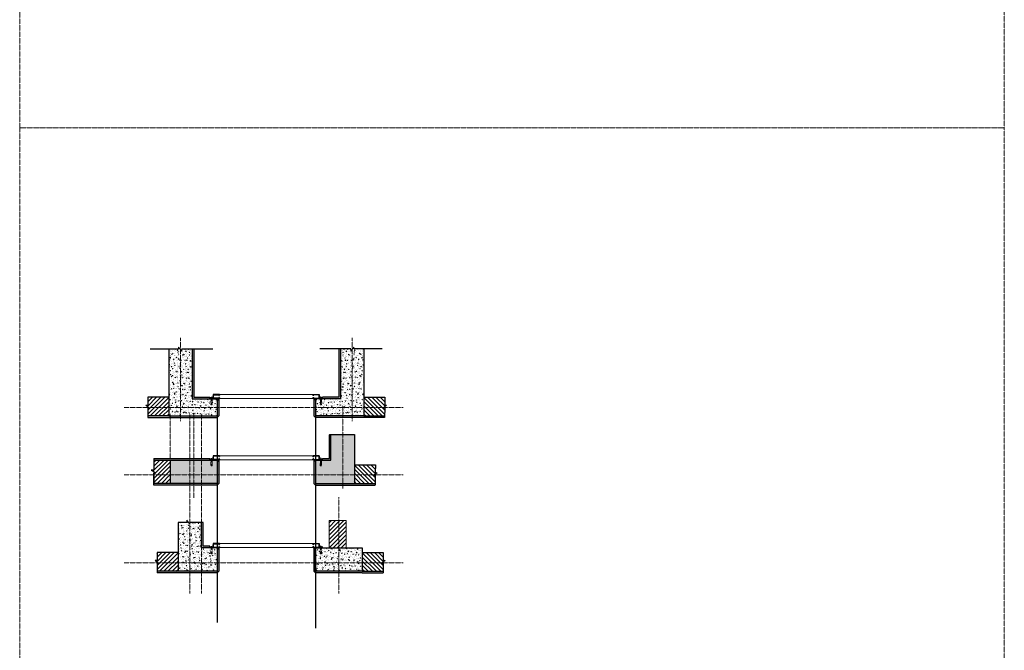
# Model space of a CAD drawing. Units: inches. Extents: x -32004 to 616179, y -549875 to 19499.
# Drawn here: x 40138 to 52745, y -11256 to -3177 of the extents above; entities that cross this region are included whole.
import ezdxf

# ---------------------------------------------------------------- set-up
doc = ezdxf.new("R2010")
doc.units = ezdxf.units.IN
doc.header["$LTSCALE"] = 0.3
doc.header["$MEASUREMENT"] = 0
doc.linetypes.add('ACAD_ISO02W100', pattern=[15, 12, -3])
for name, color, linetype, lineweight in [('2', 1, 'Continuous', 25), ('Kt', 9, 'Continuous', 15), ('truc', 9, 'ACAD_ISO02W100', 15)]:
    doc.layers.add(name, color=color, linetype=linetype, lineweight=lineweight)
pattern_1 = [(50, (0, 0), (71.72602, -6.27521), [7.5, -82.5]), (355, (0, 0), (-13.87513, 75.21921), [6, -66]), (100.4514, (5.98, -0.52), (57.85094, 68.94395), [6.37402, -70.11421]), (46.1842, (0, 20), (106.7241, -16.5519), [11.25, -123.75]), (96.6356, (8.89, 18.62), (93.46627, 97.41179), [9.56103, -105.1713]), (351.1842, (0, 20), (93.4662, 97.41186), [9, -99]), (21, (10, 15), (59.690705, -40.26189), [7.5, -82.5]), (326, (10, 15), (24.33153, 72.515), [6, -66]), (71.4514, (14.974, 11.645), (84.02226, 32.25305), [6.37402, -70.11421]), (37.5, (0, 0), (1.215986, 33.289385), [0, -65.2, 0, -67, 0, -66.25]), (7.5, (0, 0), (26.306954, 39.44117), [0, -38.2, 0, -63.7, 0, -25.25]), (327.5, (-22.3, 0), (53.382244, -2.255487), [0, -25, 0, -78, 0, -103.5]), (317.5, (-32.3, 0), (58.318617, 10.0105), [0, -32.5, 0, -51.8, 0, -73.5])]
pattern_2 = [(37.5, (0, 0), (-0.18898007, 5.7804713), [0, -4.56, 0, -5.1, 0, -4.875]), (7.5, (0, 0), (5.3093301, 8.4664382), [0, -2.46, 0, -4.11, 0, -1.575]), (327.5, (-3.69, 0), (9.3424256, 0.01697716), [0, -1.5, 0, -5.4, 0, -7.05]), (317.5, (-3.69, 0), (9.0183798, 2.6330267), [0, -0.75, 0, -3.54, 0, -4.05])]
pattern_3 = [(142.5, (86589.259, -1125.22), (0.18898007, 5.7804713), [0, -4.56, 0, -5.1, 0, -4.875]), (172.5, (86589.259, -1125.22), (-5.3093301, 8.4664382), [0, -2.46, 0, -4.11, 0, -1.575]), (212.5, (86592.949, -1125.22), (-9.3424256, 0.01697716), [0, -1.5, 0, -5.4, 0, -7.05]), (222.5, (86592.949, -1125.22), (-9.0183798, 2.6330267), [0, -0.75, 0, -3.54, 0, -4.05])]

msp = doc.modelspace()

# ---------------------------------------------------------------- hatches: boundary and pattern name
at = {"layer": '2'}
h = msp.add_hatch(dxfattribs=at)
h.set_pattern_fill('ANSI31', color=256, style=0)
h.set_pattern_definition([(45, (1, 0), (-0.08838834765, 0.08838834765), [])])
h.paths.add_polyline_path([(42589, -8021.7), (42591.7, -8022.8), (42594.4, -8021.7), (42594.2, -8021.7)])
h.paths.add_polyline_path([(42599.7, -8021.7), (42594.5, -8021.7), (42594.4, -8021.7), (42597, -8022.8)])
h = msp.add_hatch(dxfattribs=at)
h.set_pattern_fill('ANSI31', color=256, style=0)
h.set_pattern_definition([(135, (86588.25919, 0), (0.08838834765, 0.08838834765), [])])
h.paths.add_polyline_path([(44000.3, -8021.7), (43997.5, -8022.8), (43994.9, -8021.7), (43995, -8021.7)])
h.paths.add_polyline_path([(43989.5, -8021.7), (43994.8, -8021.7), (43994.9, -8021.7), (43992.3, -8022.8)])
h = msp.add_hatch(dxfattribs=at)
h.set_pattern_fill('ANSI31', color=256, scale=300, style=0)
h.paths.add_polyline_path([(41857, -8947.9), (41821.3, -8947.9), (41880.8, -8982.1), (41857, -8982.1), (41857, -9008.8), (42065.8, -9008.8), (42065.8, -8818.6), (41857, -8818.6)])
h.paths.add_polyline_path([(41857, -9008.8), (41857, -9118.6), (42065.8, -9118.6), (42065.8, -9008.8)])
h = msp.add_hatch(dxfattribs=at)
h.set_pattern_fill('ANSI31', color=256, style=0)
h.set_pattern_definition([(45, (1, -784.90101), (-0.08838834765, 0.08838834765), [])])
h.paths.add_polyline_path([(42589, -8806.6), (42591.7, -8807.7), (42594.4, -8806.6), (42594.2, -8806.6)])
h.paths.add_polyline_path([(42599.7, -8806.6), (42594.5, -8806.6), (42594.4, -8806.6), (42597, -8807.7)])
h = msp.add_hatch(dxfattribs=at)
h.set_pattern_fill('ANSI31', color=256, style=0)
h.set_pattern_definition([(135, (86588.25919, -784.90101), (0.08838834765, 0.08838834765), [])])
h.paths.add_polyline_path([(44000.3, -8806.6), (43997.5, -8807.7), (43994.9, -8806.6), (43995, -8806.6)])
h.paths.add_polyline_path([(43989.5, -8806.6), (43994.8, -8806.6), (43994.9, -8806.6), (43992.3, -8807.7)])
h = msp.add_hatch(dxfattribs=at)
h.set_pattern_fill('ANSI31', color=256, scale=300, style=0)
h.set_pattern_definition([(135, (86449.604, -845.146), (26.516504, 26.516504), [])])
h.paths.add_polyline_path([(44423.8, -8878.8), (44692, -8878.8), (44691, -9118.8), (44422.8, -9118.8, 0.4142136), (44423.8, -9117.8)])
h = msp.add_hatch(dxfattribs=at)
h.set_pattern_fill('ANSI31', color=256, scale=300, style=0)
h.paths.add_polyline_path([(44318.5, -9592.2), (44223.5, -9592.2), (44223.5, -9943.8), (44318.5, -9943.8)])
h.paths.add_polyline_path([(44098.5, -9943.8), (44223.5, -9943.8), (44223.5, -9592.2), (44098.5, -9592.2)])
h = msp.add_hatch(dxfattribs=at)
h.set_pattern_fill('ANSI31', color=256, style=0)
h.set_pattern_definition([(45, (1, -1910.12101), (-0.08838834765, 0.08838834765), [])])
h.paths.add_polyline_path([(42589, -9931.8), (42591.7, -9932.9), (42594.4, -9931.8), (42594.2, -9931.8)])
h.paths.add_polyline_path([(42599.7, -9931.8), (42594.5, -9931.8), (42594.4, -9931.8), (42597, -9932.9)])
h = msp.add_hatch(dxfattribs=at)
h.set_pattern_fill('ANSI31', color=256, style=0)
h.set_pattern_definition([(135, (86588.25919, -1910.12101), (0.08838834765, 0.08838834765), [])])
h.paths.add_polyline_path([(44000.3, -9931.8), (43997.5, -9932.9), (43994.9, -9931.8), (43995, -9931.8)])
h.paths.add_polyline_path([(43989.5, -9931.8), (43994.8, -9931.8), (43994.9, -9931.8), (43992.3, -9932.9)])
h = msp.add_hatch(dxfattribs=at)
h.set_pattern_fill('ANSI31', color=256, scale=300, style=0)
h.set_pattern_definition([(45, (139.655, -1970.366), (-26.516504, 26.516504), [])])
h.paths.add_polyline_path([(42165.4, -10004), (41897.3, -10004), (41898.3, -10244), (42166.4, -10244, -0.4142136), (42165.4, -10243)])
h = msp.add_hatch(dxfattribs=at)
h.set_pattern_fill('ANSI31', color=256, scale=300, style=0)
h.set_pattern_definition([(135, (86550.26, -1970.366), (26.516504, 26.516504), [])])
h.paths.add_polyline_path([(44524.5, -10004), (44792.6, -10004), (44791.6, -10244), (44523.5, -10244, 0.4142136), (44524.5, -10243)])
at = {"layer": 'Kt'}
h = msp.add_hatch(dxfattribs=at)
h.set_pattern_fill('AR-SAND', color=256, scale=3, style=0)
h.set_pattern_definition(pattern_2)
h.paths.add_polyline_path([(42195.8, -8253.7), (42045.8, -8253.7), (42045.8, -8253.9), (41778.3, -8253.9), (41778.4, -8272.7, 0.4129937), (41779.4, -8273.7), (42195.8, -8273.7)])
h.paths.add_polyline_path([(42685.8, -8253.7), (42685.8, -8048.9), (42665.8, -8045.9), (42665.8, -8253.7), (42195.8, -8253.7), (42195.8, -8273.7), (42665.8, -8273.7)])
h.paths.add_polyline_path([(42573.2, -8014.7, 0.4142136), (42572.2, -8013.7), (42365.8, -8013.7), (42365.8, -7394.4), (42345.8, -7394.4), (42345.8, -8033.7), (42573.2, -8033.7)])
h = msp.add_hatch(dxfattribs=at)
h.set_pattern_fill('AR-CONC', color=256, scale=10, style=0)
h.set_pattern_definition(pattern_1)
h.paths.add_polyline_path([(42345.8, -7394.4), (42045.8, -7394.4), (42045.8, -8253.7), (42665.8, -8253.7), (42665.8, -8033.7), (42345.8, -8033.7)])
h = msp.add_hatch(dxfattribs=at)
h.set_pattern_fill('AR-SAND', color=256, scale=3, style=0)
h.set_pattern_definition([(142.5, (86589.259, 0), (0.18898007, 5.7804713), [0, -4.56, 0, -5.1, 0, -4.875]), (172.5, (86589.259, 0), (-5.3093301, 8.4664382), [0, -2.46, 0, -4.11, 0, -1.575]), (212.5, (86592.949, 0), (-9.3424256, 0.01697716), [0, -1.5, 0, -5.4, 0, -7.05]), (222.5, (86592.949, 0), (-9.0183798, 2.6330267), [0, -0.75, 0, -3.54, 0, -4.05])])
h.paths.add_polyline_path([(44393.5, -8253.7), (44543.5, -8253.7), (44543.5, -8253.9), (44811, -8253.9), (44810.9, -8272.7, -0.4129937), (44809.9, -8273.7), (44393.5, -8273.7)])
h.paths.add_polyline_path([(43903.5, -8253.7), (43903.5, -8048.9), (43923.5, -8045.9), (43923.5, -8253.7), (44393.5, -8253.7), (44393.5, -8273.7), (43923.5, -8273.7)])
h.paths.add_polyline_path([(44016.1, -8014.7, -0.4142136), (44017.1, -8013.7), (44223.5, -8013.7), (44223.5, -7394.4), (44243.5, -7394.4), (44243.5, -8033.7), (44016.1, -8033.7)])
h = msp.add_hatch(dxfattribs=at)
h.set_pattern_fill('AR-CONC', color=256, scale=10, style=0)
h.set_pattern_definition([(130, (86589.26, 0), (-71.72602, -6.27521), [7.5, -82.5]), (185, (86589.26, 0), (13.87513, 75.21921), [6, -66]), (79.5486, (86583.28, -0.52), (-57.85094, 68.94395), [6.37402, -70.11421]), (133.8158, (86589.26, 20), (-106.7241, -16.5519), [11.25, -123.75]), (83.3644, (86580.37, 18.62), (-93.46627, 97.41179), [9.56103, -105.1713]), (188.8158, (86589.26, 20), (-93.4662, 97.41186), [9, -99]), (159, (86579.26, 15), (-59.690705, -40.26189), [7.5, -82.5]), (214, (86579.26, 15), (-24.33153, 72.515), [6, -66]), (108.5486, (86574.285, 11.645), (-84.02226, 32.25305), [6.37402, -70.11421]), (142.5, (86589.26, 0), (-1.215986, 33.289385), [0, -65.2, 0, -67, 0, -66.25]), (172.5, (86589.26, 0), (-26.306954, 39.44117), [0, -38.2, 0, -63.7, 0, -25.25]), (212.5, (86611.56, 0), (-53.382244, -2.255487), [0, -25, 0, -78, 0, -103.5]), (222.5, (86621.56, 0), (-58.318617, 10.0105), [0, -32.5, 0, -51.8, 0, -73.5])])
h.paths.add_polyline_path([(44243.5, -7394.4), (44543.5, -7394.4), (44543.5, -8253.7), (43923.5, -8253.7), (43923.5, -8033.7), (44243.5, -8033.7)])
h = msp.add_hatch(dxfattribs=at)
h.set_pattern_fill('ANSI31', color=256, scale=300, style=0)
h.set_pattern_definition([(45, (19.655, 19.755), (-26.516504, 26.516504), [])])
h.paths.add_polyline_path([(42045.4, -8013.9), (41777.3, -8013.9), (41778.3, -8253.9), (42046.4, -8253.9, -0.4142136), (42045.4, -8252.9)])
h = msp.add_hatch(dxfattribs=at)
h.set_pattern_fill('ANSI37', color=256, scale=40, style=0)
h.paths.add_polyline_path([(42685.8, -8048.9), (42685.8, -8033.7, -0.1704682), (42689.4, -8029.7), (42669.4, -8029.7, 0.1704682), (42665.8, -8033.7), (42665.8, -8045.9)])
h = msp.add_hatch(dxfattribs=at)
h.set_pattern_fill('ANSI37', color=256, scale=40, style=0)
h.set_pattern_definition([(135, (86589.259, 0), (3.5355339, 3.5355339), []), (45, (86589.259, 0), (3.5355339, -3.5355339), [])])
h.paths.add_polyline_path([(43903.5, -8048.9), (43903.5, -8033.7, 0.1704682), (43899.9, -8029.7), (43919.9, -8029.7, -0.1704682), (43923.5, -8033.7), (43923.5, -8045.9)])
h = msp.add_hatch(dxfattribs=at)
h.set_pattern_fill('ANSI31', color=256, scale=300, style=0)
h.set_pattern_definition([(135, (86569.604, 19.755), (26.516504, 26.516504), [])])
h.paths.add_polyline_path([(44543.8, -8013.9), (44812, -8013.9), (44811, -8253.9), (44542.8, -8253.9, 0.4142136), (44543.8, -8252.9)])
h = msp.add_hatch(dxfattribs=at)
h.set_pattern_fill('AR-CONC', color=256, scale=10, style=0)
h.set_pattern_definition(pattern_1)
h.paths.add_polyline_path([(44423.5, -8492.5), (44123.5, -8492.5), (44123.5, -8818.6), (44001, -8818.6), (44003.4, -8894.6), (43997, -8894.6), (43995.2, -8870.9), (43994.6, -8870.9), (43992.8, -8894.6), (43986.4, -8894.6), (43988.8, -8818.6), (43973, -8818.6), (43923.5, -8818.6), (43923.5, -9118.6), (44423.5, -9118.6)])
h.paths.add_polyline_path([(42062.9, -8982.1), (42062.9, -9118.6), (42665.8, -9118.6), (42665.8, -8818.6), (42600.5, -8818.6), (42602.9, -8894.6), (42596.5, -8894.6), (42594.6, -8870.9), (42594.1, -8870.9), (42592.2, -8894.6), (42585.9, -8894.6), (42588.2, -8818.6), (42062.9, -8818.6), (42062.9, -8947.9), (42027.3, -8947.9), (42086.7, -8982.1)])
h = msp.add_hatch(dxfattribs=at)
h.set_pattern_fill('AR-SAND', color=256, scale=3, style=0)
h.set_pattern_definition(pattern_2)
h.paths.add_polyline_path([(44123.5, -8492.5), (44104.5, -8492.5, 0.4142136), (44103.5, -8493.5), (44103.5, -8798.6), (44017.1, -8798.6, 0.4142136), (44016.1, -8799.6), (44016.1, -8818.6), (44123.5, -8818.6)])
h = msp.add_hatch(dxfattribs=at)
h.set_pattern_fill('AR-SAND', color=256, scale=3, style=0)
h.set_pattern_definition(pattern_2)
h.paths.add_polyline_path([(41857, -9118.6), (41857, -9138.6), (42665.8, -9138.6), (42665.8, -9118.6)])
h.paths.add_polyline_path([(42685.8, -8833.8), (42665.8, -8830.8), (42665.8, -9118.6), (42665.8, -9138.6), (42685.8, -9118.6)])
h.paths.add_polyline_path([(42573.2, -8818.6), (42573.2, -8799.6, 0.4142136), (42572.2, -8798.6), (41857, -8798.6), (41857, -8818.6)])
h = msp.add_hatch(dxfattribs=at)
h.set_pattern_fill('ANSI37', color=256, scale=40, style=0)
h.set_pattern_definition([(45, (0, -784.901), (-3.5355339, 3.5355339), []), (135, (0, -784.901), (-3.5355339, -3.5355339), [])])
h.paths.add_polyline_path([(42685.8, -8833.8), (42685.8, -8818.6, -0.1704682), (42689.4, -8814.6), (42669.4, -8814.6, 0.1704682), (42665.8, -8818.6), (42665.8, -8830.8)])
h = msp.add_hatch(dxfattribs=at)
h.set_pattern_fill('ANSI37', color=256, scale=40, style=0)
h.set_pattern_definition([(135, (86589.259, -784.901), (3.5355339, 3.5355339), []), (45, (86589.259, -784.901), (3.5355339, -3.5355339), [])])
h.paths.add_polyline_path([(43903.5, -8833.8), (43903.5, -8818.6, 0.1704682), (43899.9, -8814.6), (43919.9, -8814.6, -0.1704682), (43923.5, -8818.6), (43923.5, -8830.8)])
h = msp.add_hatch(dxfattribs=at)
h.set_pattern_fill('AR-SAND', color=256, scale=3, style=0)
h.set_pattern_definition(pattern_2)
h.paths.add_polyline_path([(44691, -9118.8), (44423.5, -9118.8), (44423.5, -9118.6), (43923.5, -9118.6), (43923.5, -9138.6), (44423.5, -9138.6, -0.1806338), (44422.8, -9138.8), (44689.9, -9138.8, 0.4493747), (44690.9, -9137.7, 104.5063378), (44690.9, -9137.7, 23.5720691), (44690.8, -9137.9, 0.0828312), (44690.9, -9137.6)])
h.paths.add_polyline_path([(43923.5, -8830.8), (43903.5, -8833.8), (43903.5, -9118.6), (43923.5, -9138.6)])
h = msp.add_hatch(dxfattribs=at)
h.set_pattern_fill('AR-CONC', color=256, scale=10, style=0)
h.set_pattern_definition(pattern_1)
h.paths.add_polyline_path([(42665.8, -9943.8), (42465.8, -9943.8), (42465.8, -9617.7), (42165.8, -9617.7), (42165.8, -10243.8), (42665.8, -10243.8)])
h = msp.add_hatch(dxfattribs=at)
h.set_pattern_fill('AR-SAND', color=256, scale=3, style=0)
h.set_pattern_definition(pattern_3)
h.paths.add_polyline_path([(42465.8, -9943.8), (42573.2, -9943.8), (42573.2, -9924.8, 0.4142136), (42572.2, -9923.8), (42485.8, -9923.8), (42485.8, -9618.7, 0.4142136), (42484.8, -9617.7), (42465.8, -9617.7)])
h = msp.add_hatch(dxfattribs=at)
h.set_pattern_fill('AR-SAND', color=256, scale=3, style=0)
h.set_pattern_definition(pattern_3)
h.paths.add_polyline_path([(41898.3, -10244), (42165.8, -10244), (42165.8, -10243.8), (42665.8, -10243.8), (42665.8, -10263.8), (42165.8, -10263.8, 0.1806338), (42166.4, -10264), (41899.4, -10264, -0.4493747), (41898.4, -10262.9, -104.5063378), (41898.4, -10263, -23.5720691), (41898.4, -10263.1, -0.0828312), (41898.4, -10262.8)])
h.paths.add_polyline_path([(42665.8, -9956), (42685.8, -9959.1), (42685.8, -10243.8), (42665.8, -10263.8)])
h = msp.add_hatch(dxfattribs=at)
h.set_pattern_fill('ANSI37', color=256, scale=40, style=0)
h.set_pattern_definition([(45, (7e-12, -1910.121), (-3.5355339, 3.5355339), []), (135, (7e-12, -1910.121), (-3.5355339, -3.5355339), [])])
h.paths.add_polyline_path([(42685.8, -9959.1), (42685.8, -9943.8, -0.1704682), (42689.4, -9939.8), (42669.4, -9939.8, 0.1704682), (42665.8, -9943.8), (42665.8, -9956)])
h = msp.add_hatch(dxfattribs=at)
h.set_pattern_fill('ANSI37', color=256, scale=40, style=0)
h.set_pattern_definition([(45, (0, -1910.121), (-3.5355339, 3.5355339), []), (135, (0, -1910.121), (-3.5355339, -3.5355339), [])])
h.paths.add_polyline_path([(42685.8, -9959.1), (42685.8, -9943.8, -0.1704682), (42689.4, -9939.8), (42669.4, -9939.8, 0.1704682), (42665.8, -9943.8), (42665.8, -9956)])
h = msp.add_hatch(dxfattribs=at)
h.set_pattern_fill('ANSI37', color=256, scale=40, style=0)
h.set_pattern_definition([(135, (86589.259, -1910.121), (3.5355339, 3.5355339), []), (45, (86589.259, -1910.121), (3.5355339, -3.5355339), [])])
h.paths.add_polyline_path([(43903.5, -9959.1), (43903.5, -9943.8, 0.1704682), (43899.9, -9939.8), (43919.9, -9939.8, -0.1704682), (43923.5, -9943.8), (43923.5, -9956)])
h = msp.add_hatch(dxfattribs=at)
h.set_pattern_fill('AR-SAND', color=256, scale=3, style=0)
h.set_pattern_definition(pattern_2)
h.paths.add_polyline_path([(44791.6, -10244), (44523.5, -10244), (44523.5, -10243.8), (44223.5, -10243.8), (44223.5, -10263.8), (44524.2, -10263.8, -0.1806338), (44523.5, -10264), (44790.5, -10264, 0.4493747), (44791.5, -10262.9, -32.5881487), (44791.5, -10262.8)])
h.paths.add_polyline_path([(44223.5, -10243.8), (43923.5, -10243.8), (43923.5, -10263.8), (44223.5, -10263.8)])
h.paths.add_polyline_path([(43923.5, -9956), (43903.5, -9959.1), (43903.5, -10243.8), (43923.5, -10263.8)])
h = msp.add_hatch(dxfattribs=at)
h.set_pattern_fill('AR-CONC', color=256, scale=10, style=0)
h.set_pattern_definition(pattern_1)
h.paths.add_polyline_path([(44223.5, -9943.8), (44098.5, -9943.8), (44001, -9943.8), (44003.4, -10019.8), (43997, -10019.8), (43995.2, -9996.1), (43994.6, -9996.1), (43992.8, -10019.8), (43986.4, -10019.8), (43988.8, -9943.8), (43973, -9943.8), (43923.5, -9943.8), (43923.5, -10243.8), (44223.5, -10243.8)])
h.paths.add_polyline_path([(44523.5, -9943.8), (44223.5, -9943.8), (44223.5, -10243.8), (44523.5, -10243.8)])

# ---------------------------------------------------------------- linework, layer by layer
at = {"layer": '2'}
for p, q in [((41808.7, -7394.4), (42171.2, -7394.4)), ((42045.8, -7394.4), (42045.8, -8253.9)), ((42212.9, -7394.4), (42608.9, -7394.4)), ((42345.8, -7394.4), (42345.8, -8033.7)), ((42365.8, -7394.4), (42365.8, -8012.7)), ((44376.4, -7394.4), (43980.4, -7394.4)), ((44223.5, -7394.4), (44223.5, -8012.7)), ((44243.5, -7394.4), (44243.5, -8033.7)), ((44780.5, -7394.4), (44418.1, -7394.4)), ((44543.5, -7394.4), (44543.5, -8253.9)), ((42045.4, -8013.9), (41777.3, -8013.9)), ((41777.3, -8013.9), (41777.7, -8115.9)), ((42345.8, -8033.7), (42665.8, -8033.7)), ((42366.8, -8013.7), (42572.2, -8013.7)), ((42573.2, -8033.7), (42573.2, -8014.7)), ((42589, -8021.7), (42591.7, -8022.8)), ((42594.5, -8021.7), (42591.7, -8022.8)), ((42591.7, -8022.8), (42591.7, -8029.7)), ((42594.2, -8021.7), (42597, -8022.8)), ((42599.7, -8021.7), (42597, -8022.8)), ((42597, -8022.8), (42597, -8029.7)), ((42696.2, -7979.7), (42616.2, -7979.7)), ((42616.2, -7979.7), (42616.2, -8029.7)), ((42616.2, -8029.7), (42696.2, -8029.7)), ((42618.2, -8027.7), (42618.2, -7981.7)), ((42618.2, -7981.7), (42694.2, -7981.7)), ((42694.2, -8027.7), (42618.2, -8027.7)), ((42665.8, -8033.7), (42665.8, -8253.7)), ((42665.8, -8045.9), (42685.8, -8048.9)), ((42685.8, -8033.7), (42685.8, -8253.7)), ((42686.2, -7988.2), (42686.2, -7988.2)), ((42686.2, -8020.2), (42686.2, -8020.2)), ((42694.2, -7987.2), (42687.2, -7987.2)), ((42687.2, -7989.2), (42694.2, -7989.2)), ((42694.2, -8019.2), (42687.2, -8019.2)), ((42687.2, -8021.2), (42694.2, -8021.2)), ((42694.2, -7981.7), (42694.2, -7987.2)), ((42694.2, -8021.2), (42694.2, -8027.7)), ((42696.2, -7987.2), (42696.2, -7979.7)), ((42696.2, -8029.7), (42696.2, -8021.2)), ((43893, -7987.2), (43893, -7979.7)), ((43893, -7979.7), (43973, -7979.7)), ((43893, -8029.7), (43893, -8021.2)), ((43973, -8029.7), (43893, -8029.7)), ((43971, -7981.7), (43895, -7981.7)), ((43895, -7981.7), (43895, -7987.2)), ((43895, -7987.2), (43902, -7987.2)), ((43902, -7989.2), (43895, -7989.2)), ((43895, -8019.2), (43902, -8019.2)), ((43902, -8021.2), (43895, -8021.2)), ((43895, -8021.2), (43895, -8027.7)), ((43895, -8027.7), (43971, -8027.7)), ((43903, -7988.2), (43903, -7988.2)), ((43903, -8020.2), (43903, -8020.2)), ((43903.5, -8033.7), (43903.5, -8253.7)), ((43923.5, -8045.9), (43903.5, -8048.9)), ((44243.5, -8033.7), (43923.5, -8033.7)), ((43923.5, -8033.7), (43923.5, -8253.7)), ((43971, -8027.7), (43971, -7981.7)), ((43973, -7979.7), (43973, -8029.7)), ((43989.5, -8021.7), (43992.3, -8022.8)), ((43995, -8021.7), (43992.3, -8022.8)), ((43992.3, -8022.8), (43992.3, -8029.7)), ((43994.8, -8021.7), (43997.5, -8022.8)), ((44000.3, -8021.7), (43997.5, -8022.8)), ((43997.5, -8022.8), (43997.5, -8029.7)), ((44016.1, -8033.7), (44016.1, -8014.7)), ((44222.5, -8013.7), (44017.1, -8013.7)), ((44543.8, -8013.9), (44812, -8013.9)), ((44812, -8013.9), (44811.5, -8115.9)), ((41777.9, -8147.8), (41778.4, -8272.7)), ((44811.4, -8147.8), (44810.9, -8272.7)), ((42046.4, -8253.9), (41778.3, -8253.9)), ((41779.4, -8273.7), (42665.8, -8273.7)), ((42045.8, -8253.7), (42665.8, -8253.7)), ((42665.8, -8273.7), (42685.8, -8253.7)), ((43923.5, -8273.7), (43903.5, -8253.7)), ((44543.5, -8253.7), (43923.5, -8253.7)), ((44809.9, -8273.7), (43923.5, -8273.7)), ((44542.8, -8253.9), (44811, -8253.9)), ((44103.5, -8797.6), (44103.5, -8493.5)), ((44104.5, -8492.5), (44423.5, -8492.5)), ((44123.5, -8818.6), (44123.5, -8492.5)), ((44423.5, -8492.5), (44423.5, -9118.6)), ((41857, -8798.6), (41857, -8947.9)), ((41857, -8798.6), (42572.2, -8798.6)), ((41857, -8818.6), (42665.8, -8818.6)), ((42065.8, -8818.6), (42065.8, -9118.6)), ((42573.2, -8818.6), (42573.2, -8799.6)), ((42589, -8806.6), (42591.7, -8807.7)), ((42594.5, -8806.6), (42591.7, -8807.7)), ((42591.7, -8807.7), (42591.7, -8814.6)), ((42594.2, -8806.6), (42597, -8807.7)), ((42599.7, -8806.6), (42597, -8807.7)), ((42597, -8807.7), (42597, -8814.6)), ((42696.2, -8764.6), (42616.2, -8764.6)), ((42616.2, -8764.6), (42616.2, -8814.6)), ((42616.2, -8814.6), (42696.2, -8814.6)), ((42618.2, -8812.6), (42618.2, -8766.6)), ((42618.2, -8766.6), (42694.2, -8766.6)), ((42694.2, -8812.6), (42618.2, -8812.6)), ((42665.8, -8818.6), (42665.8, -9118.6)), ((42685.8, -8818.6), (42685.8, -9118.6)), ((42686.2, -8773.1), (42686.2, -8773.1)), ((42686.2, -8805.1), (42686.2, -8805.1)), ((42694.2, -8772.1), (42687.2, -8772.1)), ((42687.2, -8774.1), (42694.2, -8774.1)), ((42694.2, -8804.1), (42687.2, -8804.1)), ((42687.2, -8806.1), (42694.2, -8806.1)), ((42694.2, -8766.6), (42694.2, -8772.1)), ((42694.2, -8806.1), (42694.2, -8812.6)), ((42696.2, -8772.1), (42696.2, -8764.6)), ((42696.2, -8814.6), (42696.2, -8806.1)), ((43893, -8772.1), (43893, -8764.6)), ((43893, -8764.6), (43973, -8764.6)), ((43893, -8814.6), (43893, -8806.1)), ((43973, -8814.6), (43893, -8814.6)), ((43971, -8766.6), (43895, -8766.6)), ((43895, -8766.6), (43895, -8772.1)), ((43895, -8772.1), (43902, -8772.1)), ((43902, -8774.1), (43895, -8774.1)), ((43895, -8804.1), (43902, -8804.1)), ((43902, -8806.1), (43895, -8806.1)), ((43895, -8806.1), (43895, -8812.6)), ((43895, -8812.6), (43971, -8812.6)), ((43903, -8773.1), (43903, -8773.1)), ((43903, -8805.1), (43903, -8805.1)), ((43903.5, -8818.6), (43903.5, -9118.6)), ((43923.5, -8818.6), (44123.5, -8818.6)), ((43923.5, -8818.6), (43923.5, -9118.6)), ((43971, -8812.6), (43971, -8766.6)), ((43973, -8764.6), (43973, -8814.6)), ((43989.5, -8806.6), (43992.3, -8807.7)), ((43995, -8806.6), (43992.3, -8807.7)), ((43992.3, -8807.7), (43992.3, -8814.6)), ((43994.8, -8806.6), (43997.5, -8807.7)), ((44000.3, -8806.6), (43997.5, -8807.7)), ((43997.5, -8807.7), (43997.5, -8814.6)), ((44016.1, -8818.6), (44016.1, -8799.6)), ((44017.1, -8798.6), (44102.5, -8798.6)), ((41857, -8947.9), (41821.3, -8947.9)), ((41821.3, -8947.9), (41880.8, -8982.1)), ((42665.8, -8830.8), (42685.8, -8833.8)), ((43923.5, -8830.8), (43903.5, -8833.8)), ((44423.8, -8878.8), (44692, -8878.8)), ((44692, -8878.8), (44691.5, -8980.8)), ((41857, -9138.6), (41857, -8982.1)), ((41880.8, -8982.1), (41857, -8982.1)), ((41857, -8982.1), (41857, -9118.6)), ((44716.2, -8980.8), (44676.3, -9012.7)), ((44676.3, -9012.7), (44691.4, -9012.7)), ((44691.4, -9012.7), (44690.9, -9137.8)), ((44691.5, -8980.8), (44716.2, -8980.8)), ((42665.8, -9118.6), (41857, -9118.6)), ((42665.8, -9138.6), (41857, -9138.6)), ((42665.8, -9138.6), (42685.8, -9118.6)), ((43923.5, -9138.6), (43903.5, -9118.6)), ((43923.5, -9118.6), (44423.5, -9118.6)), ((43923.5, -9138.6), (44423.5, -9138.6)), ((44422.8, -9118.8), (44691, -9118.8)), ((44422.8, -9138.8), (44689.9, -9138.8)), ((42165.8, -9617.7), (42165.8, -10243.8)), ((42277.5, -9617.7), (42165.8, -9617.7)), ((42286.3, -9617.7), (42282.3, -9617.7)), ((42484.8, -9617.7), (42311.1, -9617.7)), ((42465.8, -9943.8), (42465.8, -9617.7)), ((42485.8, -9922.8), (42485.8, -9618.7)), ((42665.8, -9943.8), (42465.8, -9943.8)), ((42572.2, -9923.8), (42486.8, -9923.8)), ((42573.2, -9943.8), (42573.2, -9924.8)), ((42573.2, -9943.8), (42573.2, -9924.8)), ((42589, -9931.8), (42591.7, -9932.9)), ((42594.5, -9931.8), (42591.7, -9932.9)), ((42591.7, -9932.9), (42591.7, -9939.8)), ((42594.2, -9931.8), (42597, -9932.9)), ((42599.7, -9931.8), (42597, -9932.9)), ((42597, -9932.9), (42597, -9939.8)), ((42696.2, -9889.8), (42616.2, -9889.8)), ((42616.2, -9889.8), (42616.2, -9939.8)), ((42616.2, -9939.8), (42696.2, -9939.8)), ((42618.2, -9937.8), (42618.2, -9891.8)), ((42618.2, -9891.8), (42694.2, -9891.8)), ((42694.2, -9937.8), (42618.2, -9937.8)), ((42665.8, -9943.8), (42665.8, -10243.8)), ((42665.8, -9956), (42685.8, -9959.1)), ((42665.8, -9956), (42685.8, -9959.1)), ((42685.8, -9943.8), (42685.8, -10243.8)), ((42686.2, -9898.4), (42686.2, -9898.4)), ((42686.2, -9930.4), (42686.2, -9930.4)), ((42694.2, -9897.4), (42687.2, -9897.4)), ((42687.2, -9899.4), (42694.2, -9899.4)), ((42694.2, -9929.4), (42687.2, -9929.4)), ((42687.2, -9931.4), (42694.2, -9931.4)), ((42694.2, -9891.8), (42694.2, -9897.4)), ((42694.2, -9931.4), (42694.2, -9937.8)), ((42696.2, -9897.4), (42696.2, -9889.8)), ((42696.2, -9939.8), (42696.2, -9931.4)), ((43893, -9897.4), (43893, -9889.8)), ((43893, -9889.8), (43973, -9889.8)), ((43893, -9939.8), (43893, -9931.4)), ((43973, -9939.8), (43893, -9939.8)), ((43971, -9891.8), (43895, -9891.8)), ((43895, -9891.8), (43895, -9897.4)), ((43895, -9897.4), (43902, -9897.4)), ((43902, -9899.4), (43895, -9899.4)), ((43895, -9929.4), (43902, -9929.4)), ((43902, -9931.4), (43895, -9931.4)), ((43895, -9931.4), (43895, -9937.8)), ((43895, -9937.8), (43971, -9937.8)), ((43903, -9898.4), (43903, -9898.4)), ((43903, -9930.4), (43903, -9930.4)), ((43903.5, -9943.8), (43903.5, -10243.8)), ((43923.5, -9956), (43903.5, -9959.1)), ((43923.5, -9943.8), (44523.5, -9943.8)), ((43923.5, -10243.8), (43923.5, -9943.8)), ((43971, -9937.8), (43971, -9891.8)), ((43973, -9889.8), (43973, -9939.8)), ((43989.5, -9931.8), (43992.3, -9932.9)), ((43995, -9931.8), (43992.3, -9932.9)), ((43992.3, -9932.9), (43992.3, -9939.8)), ((43994.8, -9931.8), (43997.5, -9932.9)), ((44000.3, -9931.8), (43997.5, -9932.9)), ((43997.5, -9932.9), (43997.5, -9939.8)), ((44016.1, -9943.8), (44016.1, -9924.8)), ((44523.5, -9943.8), (44523.5, -10243.8)), ((42165.4, -10004), (41897.3, -10004)), ((41897.3, -10004), (41897.7, -10106)), ((44524.5, -10004), (44792.6, -10004)), ((44792.6, -10004), (44792.2, -10106)), ((41897.7, -10106), (41873.1, -10106)), ((41873.1, -10106), (41912.9, -10137.9)), ((41912.9, -10137.9), (41897.9, -10138)), ((41897.9, -10138), (41898.4, -10263)), ((44816.8, -10106), (44777, -10137.9)), ((44777, -10137.9), (44792, -10138)), ((44792, -10138), (44791.5, -10263)), ((44792.2, -10106), (44816.8, -10106)), ((42166.4, -10244), (41898.3, -10244)), ((42166.4, -10264), (41899.4, -10264)), ((42665.8, -10243.8), (42165.8, -10243.8)), ((42665.8, -10263.8), (42165.8, -10263.8)), ((42665.8, -10263.8), (42685.8, -10243.8)), ((43903.5, -10243.8), (43923.5, -10263.8)), ((44523.5, -10243.8), (43923.5, -10243.8)), ((44523.5, -10263.8), (43923.5, -10263.8)), ((44523.5, -10244), (44791.6, -10244)), ((44523.5, -10264), (44790.5, -10264))]:
    msp.add_line(p, q, dxfattribs=at)
for points in [[(42616.2, -7993.7), (42616.2, -8033.7), (42576.2, -8033.7)], [(43973, -7993.7), (43973, -8033.7), (44013, -8033.7)], [(42616.2, -8778.6), (42616.2, -8818.6), (42576.2, -8818.6)], [(43973, -8778.6), (43973, -8818.6), (44013, -8818.6)], [(42616.2, -9903.8), (42616.2, -9943.8), (42576.2, -9943.8)], [(43973, -9903.8), (43973, -9943.8), (44013, -9943.8)]]:
    msp.add_lwpolyline(points, dxfattribs=at)
for points in [[(42612.2, -7998.8), (42612.2, -8024.7, -0.4142136), (42607.2, -8029.7), (42581.5, -8029.7)], [(43977, -7998.8), (43977, -8024.7, 0.4142136), (43982, -8029.7), (44007.8, -8029.7)], [(42612.2, -8783.7), (42612.2, -8809.6, -0.4142136), (42607.2, -8814.6), (42581.5, -8814.6)], [(43977, -8783.7), (43977, -8809.6, 0.4142136), (43982, -8814.6), (44007.8, -8814.6)], [(42612.2, -9908.9), (42612.2, -9934.8, -0.4142136), (42607.2, -9939.8), (42581.5, -9939.8)], [(43977, -9908.9), (43977, -9934.8, 0.4142136), (43982, -9939.8), (44007.8, -9939.8)]]:
    msp.add_lwpolyline(points, format="xyb", dxfattribs=at)
for points in [[(42586.9, -8021.7), (42601.9, -8021.7), (42601.9, -8029.7), (42586.9, -8029.7)], [(42591.1, -8014.2), (42597.6, -8014.2), (42597.6, -8021.7), (42591.1, -8021.7)], [(44002.4, -8021.7), (43987.4, -8021.7), (43987.4, -8029.7), (44002.4, -8029.7)], [(43998.2, -8014.2), (43991.7, -8014.2), (43991.7, -8021.7), (43998.2, -8021.7)], [(42586.9, -8806.6), (42601.9, -8806.6), (42601.9, -8814.6), (42586.9, -8814.6)], [(42591.1, -8799.1), (42597.6, -8799.1), (42597.6, -8806.6), (42591.1, -8806.6)], [(44002.4, -8806.6), (43987.4, -8806.6), (43987.4, -8814.6), (44002.4, -8814.6)], [(43998.2, -8799.1), (43991.7, -8799.1), (43991.7, -8806.6), (43998.2, -8806.6)], [(42586.9, -9931.8), (42601.9, -9931.8), (42601.9, -9939.8), (42586.9, -9939.8)], [(42591.1, -9924.3), (42597.6, -9924.3), (42597.6, -9931.8), (42591.1, -9931.8)], [(44002.4, -9931.8), (43987.4, -9931.8), (43987.4, -9939.8), (44002.4, -9939.8)], [(43998.2, -9924.3), (43991.7, -9924.3), (43991.7, -9931.8), (43998.2, -9931.8)]]:
    msp.add_lwpolyline(points, close=True, dxfattribs=at)
for centre, radius, start, end in [((42366.8, -8012.7), 1, 180, 270), ((42572.2, -8014.7), 1, 0, 90), ((42584.1, -8038.6), 9.34, 106.44093, 147.9507), ((42576.9, -7991.2), 30.7, 297.56578, 312.36708), ((42576.9, -7989.6), 30.7, 297.56578, 306.82351), ((42576.9, -7987.8), 30.7, 297.56578, 300.79832), ((42576.9, -7992.9), 30.7, 297.56578, 312.36708), ((42576.9, -7994.4), 30.7, 297.56578, 312.36708), ((42576.9, -7996.2), 30.7, 303.98458, 312.36708), ((42576.9, -7997.5), 30.7, 308.22365, 312.36708), ((42621.6, -8002), 9.92, 122.92147, 161.23768), ((42673.3, -8036.8), 8.12, 118.70472, 157.4012), ((42693.3, -8036.8), 8.12, 118.70472, 157.4012), ((42687.2, -7988.2), 1, 90, 180), ((42687.2, -7988.2), 1, 180, 270), ((42687.2, -8020.2), 1, 90, 180), ((42687.2, -8020.2), 1, 180, 270), ((42694.2, -7987.2), 2, 270, 0), ((42694.2, -8021.2), 2, 0, 90), ((43895, -7987.2), 2, 180, 270), ((43895, -8021.2), 2, 90, 180), ((43896, -8036.8), 8.12, 22.5988, 61.29528), ((43902, -7988.2), 1, 0, 90), ((43902, -7988.2), 1, 270, 0), ((43902, -8020.2), 1, 0, 90), ((43902, -8020.2), 1, 270, 0), ((43916, -8036.8), 8.12, 22.5988, 61.29528), ((43967.7, -8002), 9.92, 18.76232, 57.07853), ((44012.4, -7991.2), 30.7, 227.63292, 242.43422), ((44012.4, -7992.9), 30.7, 227.63292, 242.43422), ((44012.4, -7994.4), 30.7, 227.63292, 242.43422), ((44012.4, -7996.2), 30.7, 227.63292, 236.01542), ((44012.4, -7997.5), 30.7, 227.63292, 231.77635), ((44012.4, -7989.6), 30.7, 233.17649, 242.43422), ((44012.4, -7987.8), 30.7, 239.20168, 242.43422), ((44005.1, -8038.6), 9.34, 32.0493, 73.55907), ((44017.1, -8014.7), 1, 90, 180), ((44222.5, -8012.7), 1, 270, 0), ((41779.4, -8272.7), 1, 180.23873, 270), ((42046.4, -8272.9), 1, 180, 270), ((44542.8, -8272.9), 1, 270, 0), ((44809.9, -8272.7), 1, 270, 359.76127), ((44104.5, -8493.5), 1, 90, 180), ((42572.2, -8799.6), 1, 0, 90), ((42572.2, -8799.6), 1, 0, 90), ((42584.1, -8823.5), 9.34, 106.44093, 147.9507), ((42576.9, -8776.1), 30.7, 297.56578, 312.36708), ((42576.9, -8774.5), 30.7, 297.56578, 306.82351), ((42576.9, -8772.7), 30.7, 297.56578, 300.79832), ((42576.9, -8777.8), 30.7, 297.56578, 312.36708), ((42576.9, -8779.3), 30.7, 297.56578, 312.36708), ((42576.9, -8781.1), 30.7, 303.98458, 312.36708), ((42576.9, -8782.4), 30.7, 308.22365, 312.36708), ((42621.6, -8786.9), 9.92, 122.92147, 161.23768), ((42673.3, -8821.7), 8.12, 118.70472, 157.4012), ((42693.3, -8821.7), 8.12, 118.70472, 157.4012), ((42687.2, -8773.1), 1, 90, 180), ((42687.2, -8773.1), 1, 180, 270), ((42687.2, -8805.1), 1, 90, 180), ((42687.2, -8805.1), 1, 180, 270), ((42694.2, -8772.1), 2, 270, 0), ((42694.2, -8806.1), 2, 0, 90), ((43895, -8772.1), 2, 180, 270), ((43895, -8806.1), 2, 90, 180), ((43896, -8821.7), 8.12, 22.5988, 61.29528), ((43902, -8773.1), 1, 0, 90), ((43902, -8773.1), 1, 270, 0), ((43902, -8805.1), 1, 0, 90), ((43902, -8805.1), 1, 270, 0), ((43916, -8821.7), 8.12, 22.5988, 61.29528), ((43967.7, -8786.9), 9.92, 18.76232, 57.07853), ((44012.4, -8776.1), 30.7, 227.63292, 242.43422), ((44012.4, -8777.8), 30.7, 227.63292, 242.43422), ((44012.4, -8779.3), 30.7, 227.63292, 242.43422), ((44012.4, -8781.1), 30.7, 227.63292, 236.01542), ((44012.4, -8782.4), 30.7, 227.63292, 231.77635), ((44012.4, -8774.5), 30.7, 233.17649, 242.43422), ((44012.4, -8772.7), 30.7, 239.20168, 242.43422), ((44005.1, -8823.5), 9.34, 32.0493, 73.55907), ((44017.1, -8799.6), 1, 90, 180), ((44017.1, -8799.6), 1, 90, 180), ((44102.5, -8797.6), 1, 270, 0), ((44422.8, -9137.8), 1, 270, 0), ((44689.9, -9137.6), 1, 270, 359.76127), ((44689.9, -9137.8), 1, 270, 359.76127), ((42484.8, -9618.7), 1, 0, 90), ((42486.8, -9922.8), 1, 180, 270), ((42572.2, -9924.8), 1, 0, 90), ((42572.2, -9924.8), 1, 0, 90), ((42584.1, -9948.7), 9.34, 106.44093, 147.9507), ((42576.9, -9901.4), 30.7, 297.56578, 312.36708), ((42576.9, -9899.8), 30.7, 297.56578, 306.82351), ((42576.9, -9898), 30.7, 297.56578, 300.79832), ((42576.9, -9903), 30.7, 297.56578, 312.36708), ((42576.9, -9904.6), 30.7, 297.56578, 312.36708), ((42576.9, -9906.3), 30.7, 303.98458, 312.36708), ((42576.9, -9907.7), 30.7, 308.22365, 312.36708), ((42621.6, -9912.1), 9.92, 122.92147, 161.23768), ((42673.3, -9946.9), 8.12, 118.70472, 157.4012), ((42673.3, -9946.9), 8.12, 118.70472, 157.4012), ((42693.3, -9946.9), 8.12, 118.70472, 157.4012), ((42693.3, -9946.9), 8.12, 118.70472, 157.4012), ((42687.2, -9898.4), 1, 90, 180), ((42687.2, -9898.4), 1, 180, 270), ((42687.2, -9930.4), 1, 90, 180), ((42687.2, -9930.4), 1, 180, 270), ((42694.2, -9897.4), 2, 270, 0), ((42694.2, -9931.4), 2, 0, 90), ((43895, -9897.4), 2, 180, 270), ((43895, -9931.4), 2, 90, 180), ((43896, -9946.9), 8.12, 22.5988, 61.29528), ((43902, -9898.4), 1, 0, 90), ((43902, -9898.4), 1, 270, 0), ((43902, -9930.4), 1, 0, 90), ((43902, -9930.4), 1, 270, 0), ((43916, -9946.9), 8.12, 22.5988, 61.29528), ((43967.7, -9912.1), 9.92, 18.76232, 57.07853), ((44012.4, -9901.4), 30.7, 227.63292, 242.43422), ((44012.4, -9903), 30.7, 227.63292, 242.43422), ((44012.4, -9904.6), 30.7, 227.63292, 242.43422), ((44012.4, -9906.3), 30.7, 227.63292, 236.01542), ((44012.4, -9907.7), 30.7, 227.63292, 231.77635), ((44012.4, -9899.8), 30.7, 233.17649, 242.43422), ((44012.4, -9898), 30.7, 239.20168, 242.43422), ((44005.1, -9948.7), 9.34, 32.0493, 73.55907), ((41899.4, -10262.8), 1, 180.23873, 270), ((41899.4, -10263), 1, 180.23873, 270), ((42166.4, -10263), 1, 180, 270), ((44523.5, -10263), 1, 270, 0), ((44790.5, -10262.8), 1, 270, 359.76127), ((44790.5, -10263), 1, 270, 359.76127)]:
    msp.add_arc(centre, radius, start, end, dxfattribs=at)
at = {"layer": 'Defpoints'}
for p, q in [((43923.5, -8193.2), (43923.5, -10972.1)), ((42665.8, -8220.3), (42665.8, -10901.4))]:
    msp.add_line(p, q, dxfattribs=at)
at = {"layer": 'Kt'}
for p, q in [((42171.2, -7394.4), (42171.2, -7372.3)), ((42171.2, -7372.3), (42212.9, -7423.8)), ((42212.9, -7423.8), (42212.9, -7394.4)), ((44418.1, -7372.3), (44376.4, -7423.8)), ((44376.4, -7423.8), (44376.4, -7394.4)), ((44418.1, -7394.4), (44418.1, -7372.3)), ((42676.4, -7979.7), (43912.9, -7979.7)), ((42676.4, -8029.7), (43912.9, -8029.7)), ((41777.7, -8115.9), (41753.1, -8115.9)), ((41753.1, -8115.9), (41792.9, -8147.8)), ((41792.9, -8147.8), (41777.9, -8147.8)), ((44836.2, -8115.9), (44796.3, -8147.8)), ((44796.3, -8147.8), (44811.4, -8147.8)), ((44811.5, -8115.9), (44836.2, -8115.9)), ((42676.4, -8764.6), (43912.9, -8764.6)), ((42676.4, -8814.6), (43912.9, -8814.6)), ((42277.5, -9617.7), (42277.5, -9587.6)), ((42277.5, -9587.6), (42311.1, -9634.8)), ((42311.1, -9634.8), (42311.1, -9617.7)), ((42676.4, -9889.8), (43912.9, -9889.8)), ((42676.4, -9939.8), (43912.9, -9939.8))]:
    msp.add_line(p, q, dxfattribs=at)
msp.add_lwpolyline([(44098.5, -9592.2), (44318.5, -9592.2), (44318.5, -9943.8), (44098.5, -9943.8)], close=True, dxfattribs=at)
at = {"layer": 'truc'}
for p, q in [((42195.8, -8318.7), (42195.8, -7251.7)), ((44393.5, -8318.7), (44393.5, -7251.7)), ((41474.6, -8143.9), (45049.3, -8143.9)), ((42594.1, -8086), (42594.6, -8086)), ((43995.2, -8086), (43994.6, -8086)), ((44273.5, -9183.6), (44273.5, -8116.6)), ((42065.8, -8220.3), (42065.8, -8798.6)), ((42315.8, -8220.3), (42315.8, -10527.5)), ((42365.8, -8220.3), (42365.8, -9302)), ((42465.8, -8220.3), (42465.8, -10527.5)), ((42594.1, -8870.9), (42594.6, -8870.9)), ((43995.2, -8870.9), (43994.6, -8870.9)), ((41474.6, -9008.8), (45049.3, -9008.8)), ((44223.5, -10527.5), (44223.5, -9293.2)), ((42594.1, -9996.1), (42594.6, -9996.1)), ((43995.2, -9996.1), (43994.6, -9996.1)), ((41474.6, -10134), (45049.3, -10134))]:
    msp.add_line(p, q, dxfattribs=at)
for points in [[(40137.7, 4901.8), (52745.5, 4901.8), (52745.5, -4563.6), (40137.7, -4563.6)], [(40137.7, -4563.6), (52745.5, -4563.6), (52745.5, -14028.9), (40137.7, -14028.9)]]:
    msp.add_lwpolyline(points, close=True, dxfattribs=at)
for points in [[(42594.1, -8086), (42592.3, -8108.7, -0.3915512), (42591.3, -8109.7), (42585.9, -8109.7), (42588.2, -8033.7)], [(42600.5, -8033.7), (42602.9, -8109.7), (42597.4, -8109.7, -0.3915512), (42596.4, -8108.7), (42594.6, -8086)], [(43988.8, -8033.7), (43986.4, -8109.7), (43991.9, -8109.7, 0.3915512), (43992.9, -8108.7), (43994.6, -8086)], [(43995.2, -8086), (43997, -8108.7, 0.3915512), (43998, -8109.7), (44003.4, -8109.7), (44001, -8033.7)], [(42594.1, -8870.9), (42592.3, -8893.6, -0.3915512), (42591.3, -8894.6), (42585.9, -8894.6), (42588.2, -8818.6)], [(42600.5, -8818.6), (42602.9, -8894.6), (42597.4, -8894.6, -0.3915512), (42596.4, -8893.6), (42594.6, -8870.9)], [(43988.8, -8818.6), (43986.4, -8894.6), (43991.9, -8894.6, 0.3915512), (43992.9, -8893.6), (43994.6, -8870.9)], [(43995.2, -8870.9), (43997, -8893.6, 0.3915512), (43998, -8894.6), (44003.4, -8894.6), (44001, -8818.6)], [(42594.1, -9996.1), (42592.3, -10018.9, -0.3915512), (42591.3, -10019.8), (42585.9, -10019.8), (42588.2, -9943.8)], [(42600.5, -9943.8), (42602.9, -10019.8), (42597.4, -10019.8, -0.3915512), (42596.4, -10018.9), (42594.6, -9996.1)], [(43988.8, -9943.8), (43986.4, -10019.8), (43991.9, -10019.8, 0.3915512), (43992.9, -10018.9), (43994.6, -9996.1)], [(43995.2, -9996.1), (43997, -10018.9, 0.3915512), (43998, -10019.8), (44003.4, -10019.8), (44001, -9943.8)]]:
    msp.add_lwpolyline(points, format="xyb", dxfattribs=at)

doc.saveas('drawing.dxf')
